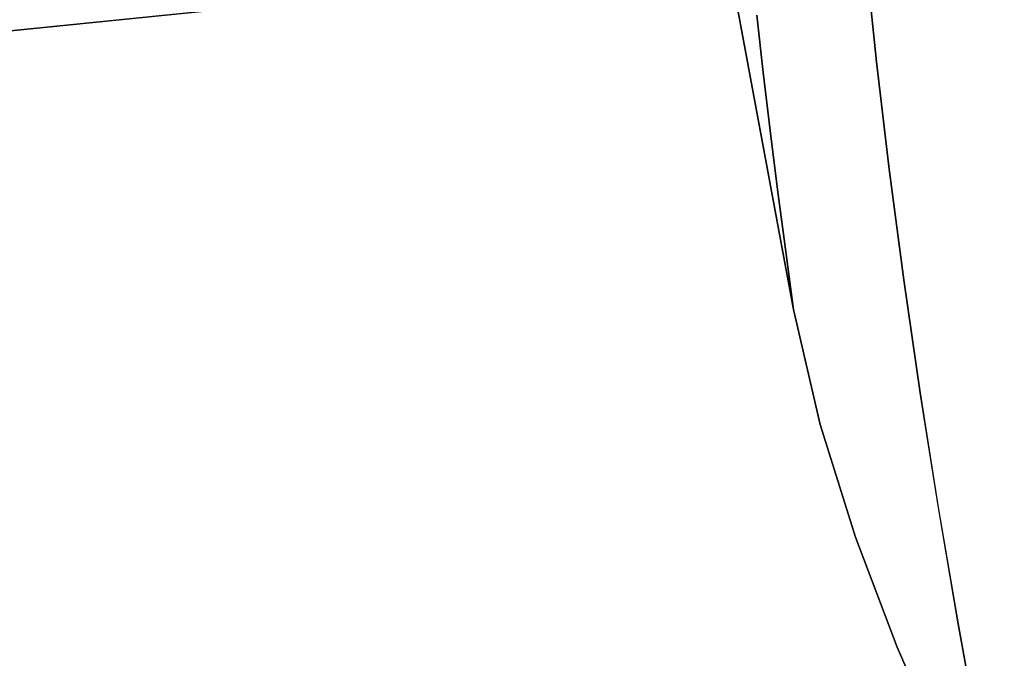
# Model space of a CAD drawing. Units: inches. Extents: x -12.3 to 12.3, y -12.7 to 12.7.
# Drawn here: x -8.4 to -7.7, y -11.6 to -11.2 of the extents above; entities that cross this region are included whole.
import ezdxf

# ---------------------------------------------------------------- set-up
doc = ezdxf.new("R2010")
doc.units = ezdxf.units.IN
doc.header["$MEASUREMENT"] = 0
doc.layers.add('SEAT-ARM', color=5, linetype='Continuous')

msp = doc.modelspace()

# ---------------------------------------------------------------- linework, layer by layer
at = {"layer": 'SEAT-ARM'}
for points, invisible_edges in [([(-8.31546, -11.00435, 23.40089), (-7.94855, -10.99567, 23.48783), (-7.88366, -11.34483, 23.50904)], 13), ([(-7.9077, -11.15251, 23.58627), (-7.90345, -11.18987, 23.56805), (-7.94855, -10.99567, 23.48783)], 14), ([(-7.89894, -11.22781, 23.55113), (-7.94855, -10.99567, 23.48783), (-7.90345, -11.18987, 23.56805)], 3), ([(-7.94855, -10.99567, 23.48783), (-7.88901, -11.30539, 23.52173), (-7.88366, -11.34483, 23.50904)], 1), ([(-7.94855, -10.99567, 23.48783), (-7.89894, -11.22781, 23.55113), (-7.8941, -11.26636, 23.53576)], 13), ([(-7.94855, -10.99567, 23.48783), (-7.8941, -11.26636, 23.53576), (-7.88901, -11.30539, 23.52173)], 13), ([(-8.45283, -11.07887, 23.36852), (-8.31546, -11.00435, 23.40089), (-7.88366, -11.34483, 23.50904)], 14), ([(-6.83931, -11.024, 24.88727), (-7.75987, -11.09835, 24.71402), (-3.11807, -11.53114, 25.45184)], 14), ([(-7.90165, -11.03341, 23.70767), (-7.88041, -11.1748, 23.63232), (-7.90175, -11.1135, 23.64228)], 15), ([(-7.8848, -11.04198, 23.72179), (-7.88041, -11.1748, 23.63232), (-7.90165, -11.03341, 23.70767)], 3), ([(-7.8848, -11.04198, 23.72179), (-7.86457, -11.0478, 23.73244), (-7.86716, -11.162, 23.65306)], 14), ([(-7.86716, -11.162, 23.65306), (-7.88041, -11.1748, 23.63232), (-7.8848, -11.04198, 23.72179)], 15), ([(-7.84557, -11.21702, 23.63538), (-7.86716, -11.162, 23.65306), (-7.86457, -11.0478, 23.73244)], 15), ([(-7.86457, -11.0478, 23.73244), (-7.83645, -11.11537, 23.69652), (-7.84557, -11.21702, 23.63538)], 15), ([(-8.45283, -11.07887, 23.36852), (-8.30431, -11.70533, 23.41619), (-8.60039, -11.12787, 23.33253)], 3), ([(-7.88366, -11.34483, 23.50904), (-8.30431, -11.70533, 23.41619), (-8.45283, -11.07887, 23.36852)], 15), ([(-5.60044, -11.0851, 24.14453), (-7.82946, -11.18299, 23.65891), (-7.8364, -11.11534, 23.69649)], 13), ([(-5.60044, -11.0851, 24.14453), (-5.56353, -11.28744, 24.04396), (-7.82946, -11.18299, 23.65891)], 15), ([(-3.11807, -11.53114, 25.45184), (-7.75987, -11.09835, 24.71402), (-9.07264, -11.46236, 24.44796)], 15), ([(-9.07264, -11.46236, 24.44796), (-7.75987, -11.09835, 24.71402), (-8.97115, -11.32882, 24.4617)], 3), ([(-8.83312, -11.23536, 24.48481), (-8.97115, -11.32882, 24.4617), (-7.75987, -11.09835, 24.71402)], 14), ([(-7.75987, -11.09835, 24.71402), (-8.67413, -11.19083, 24.51773), (-8.83312, -11.23536, 24.48481)], 12), ([(-8.67536, -11.16324, 24.50976), (-8.217, -11.14458, 24.61587), (-8.39423, -11.09677, 24.54947)], 15), ([(-7.89153, -11.21907, 23.58527), (-7.9051, -11.14125, 23.61025), (-7.90175, -11.1135, 23.64228)], 15), ([(-7.89153, -11.21907, 23.58527), (-7.90175, -11.1135, 23.64228), (-7.88041, -11.1748, 23.63232)], 15), ([(-7.82949, -11.18302, 23.65895), (-7.84557, -11.21702, 23.63538), (-7.83645, -11.11537, 23.69652)], 3), ([(-8.30431, -11.70533, 23.41619), (-8.52942, -11.70703, 23.36077), (-8.60039, -11.12787, 23.33253)], 14), ([(-8.67536, -11.16324, 24.50976), (-8.67413, -11.19083, 24.51773), (-8.217, -11.14458, 24.61587)], 12), ([(-7.90347, -11.18984, 23.56797), (-7.90772, -11.15247, 23.58618), (-7.9051, -11.14125, 23.61025)], 14), ([(-7.9051, -11.14125, 23.61025), (-7.88723, -11.29075, 23.54395), (-7.90347, -11.18984, 23.56797)], 15), ([(-7.89153, -11.21907, 23.58527), (-7.88723, -11.29075, 23.54395), (-7.9051, -11.14125, 23.61025)], 15), ([(-7.86716, -11.162, 23.65306), (-7.85285, -11.28743, 23.59598), (-7.88041, -11.1748, 23.63232)], 15), ([(-7.86716, -11.162, 23.65306), (-7.84557, -11.21702, 23.63538), (-7.85285, -11.28743, 23.59598)], 15), ([(-7.88041, -11.1748, 23.63232), (-7.86411, -11.33008, 23.56453), (-7.89153, -11.21907, 23.58527)], 15), ([(-7.86411, -11.33008, 23.56453), (-7.88041, -11.1748, 23.63232), (-7.85285, -11.28743, 23.59598)], 15), ([(-7.82122, -11.25314, 23.62652), (-7.84557, -11.21702, 23.63538), (-7.82949, -11.18302, 23.65895)], 3), ([(-7.82946, -11.18299, 23.65891), (-5.56353, -11.28744, 24.04396), (-7.82116, -11.25312, 23.62647)], 3), ([(-7.88723, -11.29075, 23.54395), (-7.89894, -11.22781, 23.55112), (-7.90347, -11.18984, 23.56797)], 13), ([(-7.85285, -11.28743, 23.59598), (-7.84557, -11.21702, 23.63538), (-7.83407, -11.32505, 23.59134)], 15), ([(-7.83407, -11.32505, 23.59134), (-7.84557, -11.21702, 23.63538), (-7.82122, -11.25314, 23.62652)], 15), ([(-7.87742, -11.32265, 23.5474), (-7.89153, -11.21907, 23.58527), (-7.86411, -11.33008, 23.56453)], 15), ([(-7.89153, -11.21907, 23.58527), (-7.87742, -11.32265, 23.5474), (-7.88723, -11.29075, 23.54395)], 15), ([(-7.89412, -11.26632, 23.53568), (-7.89894, -11.22781, 23.55112), (-7.88723, -11.29075, 23.54395)], 14), ([(-7.81169, -11.32532, 23.59939), (-7.83407, -11.32505, 23.59134), (-7.82122, -11.25314, 23.62652)], 3), ([(-5.56353, -11.28744, 24.04396), (-7.81165, -11.3253, 23.59933), (-7.82116, -11.25312, 23.62647)], 13), ([(-7.89412, -11.26632, 23.53568), (-7.88723, -11.29075, 23.54395), (-7.88903, -11.30535, 23.52164)], 3), ([(-7.86411, -11.33008, 23.56453), (-7.85285, -11.28743, 23.59598), (-7.83962, -11.41976, 23.55161)], 15), ([(-7.83962, -11.41976, 23.55161), (-7.85285, -11.28743, 23.59598), (-7.81947, -11.43821, 23.55941)], 15), ([(-7.83407, -11.32505, 23.59134), (-7.81947, -11.43821, 23.55941), (-7.85285, -11.28743, 23.59598)], 15), ([(-7.80092, -11.39915, 23.57764), (-7.81165, -11.3253, 23.59933), (-5.56353, -11.28744, 24.04396)], 14), ([(-5.56353, -11.28744, 24.04396), (-7.78905, -11.47422, 23.56149), (-7.80092, -11.39915, 23.57764)], 13), ([(-7.78905, -11.47422, 23.56149), (-5.56353, -11.28744, 24.04396), (-5.73019, -11.6579, 23.93731)], 15), ([(-7.88903, -11.30535, 23.52164), (-7.88723, -11.29075, 23.54395), (-7.88366, -11.34483, 23.50904)], 3), ([(-7.88723, -11.29075, 23.54395), (-7.86625, -11.41999, 23.51437), (-7.88366, -11.34483, 23.50904)], 13), ([(-7.86625, -11.41999, 23.51437), (-7.88723, -11.29075, 23.54395), (-7.87742, -11.32265, 23.5474)], 15), ([(-7.86411, -11.33008, 23.56453), (-7.84327, -11.49352, 23.52094), (-7.87742, -11.32265, 23.5474)], 15), ([(-7.86625, -11.41999, 23.51437), (-7.87742, -11.32265, 23.5474), (-7.84327, -11.49352, 23.52094)], 3), ([(-7.80096, -11.39918, 23.57769), (-7.83407, -11.32505, 23.59134), (-7.81169, -11.32532, 23.59939)], 3), ([(-7.80096, -11.39918, 23.57769), (-7.81947, -11.43821, 23.55941), (-7.83407, -11.32505, 23.59134)], 15), ([(-7.86411, -11.33008, 23.56453), (-7.83962, -11.41976, 23.55161), (-7.84327, -11.49352, 23.52094)], 15), ([(-7.88366, -11.34483, 23.50904), (-7.86625, -11.41999, 23.51437), (-8.30431, -11.70533, 23.41619)], 14), ([(-7.80096, -11.39918, 23.57769), (-7.7891, -11.47424, 23.56155), (-7.81947, -11.43821, 23.55941)], 14), ([(-8.07883, -11.70596, 23.47013), (-8.30431, -11.70533, 23.41619), (-7.86625, -11.41999, 23.51437)], 14), ([(-7.86625, -11.41999, 23.51437), (-7.84327, -11.49352, 23.52094), (-8.07883, -11.70596, 23.47013)], 14), ([(-7.81595, -11.56544, 23.52845), (-7.84327, -11.49352, 23.52094), (-7.83962, -11.41976, 23.55161)], 14), ([(-7.83962, -11.41976, 23.55161), (-7.81947, -11.43821, 23.55941), (-7.81595, -11.56544, 23.52845)], 15), ([(-7.81947, -11.43821, 23.55941), (-7.77619, -11.55013, 23.55097), (-7.78514, -11.63588, 23.5367)], 15), ([(-7.81595, -11.56544, 23.52845), (-7.81947, -11.43821, 23.55941), (-7.78514, -11.63588, 23.5367)], 3), ([(-7.77619, -11.55013, 23.55097), (-7.81947, -11.43821, 23.55941), (-7.7891, -11.47424, 23.56155)], 3), ([(-3.11807, -11.53114, 25.45184), (-9.07264, -11.46236, 24.44796), (-9.12615, -11.62181, 24.44184)], 13), ([(-7.78905, -11.47422, 23.56149), (-5.73019, -11.6579, 23.93731), (-7.77616, -11.55012, 23.55091)], 3), ([(-7.84327, -11.49352, 23.52094), (-7.81595, -11.56544, 23.52845), (-8.07883, -11.70596, 23.47013)], 14), ([(-9.12613, -11.79011, 24.44184), (-3.11807, -11.53114, 25.45184), (-9.12615, -11.62181, 24.44184)], 3), ([(-3.46513, -12.03981, 25.41054), (-3.11807, -11.53114, 25.45184), (-9.12613, -11.79011, 24.44184)], 15), ([(-7.78514, -11.63588, 23.5367), (-7.77619, -11.55013, 23.55097), (-7.7623, -11.6264, 23.54593)], 13), ([(-7.77616, -11.55012, 23.55091), (-5.73019, -11.6579, 23.93731), (-7.76224, -11.6264, 23.54587)], 3), ([(-7.91326, -11.7014, 23.50862), (-8.07883, -11.70596, 23.47013), (-7.81595, -11.56544, 23.52845)], 14), ([(-7.91326, -11.7014, 23.50862), (-7.81595, -11.56544, 23.52845), (-7.78514, -11.63588, 23.5367)], 13)]:
    msp.add_3dface(points, dxfattribs=dict(at, invisible_edges=invisible_edges))

doc.saveas('drawing.dxf')
